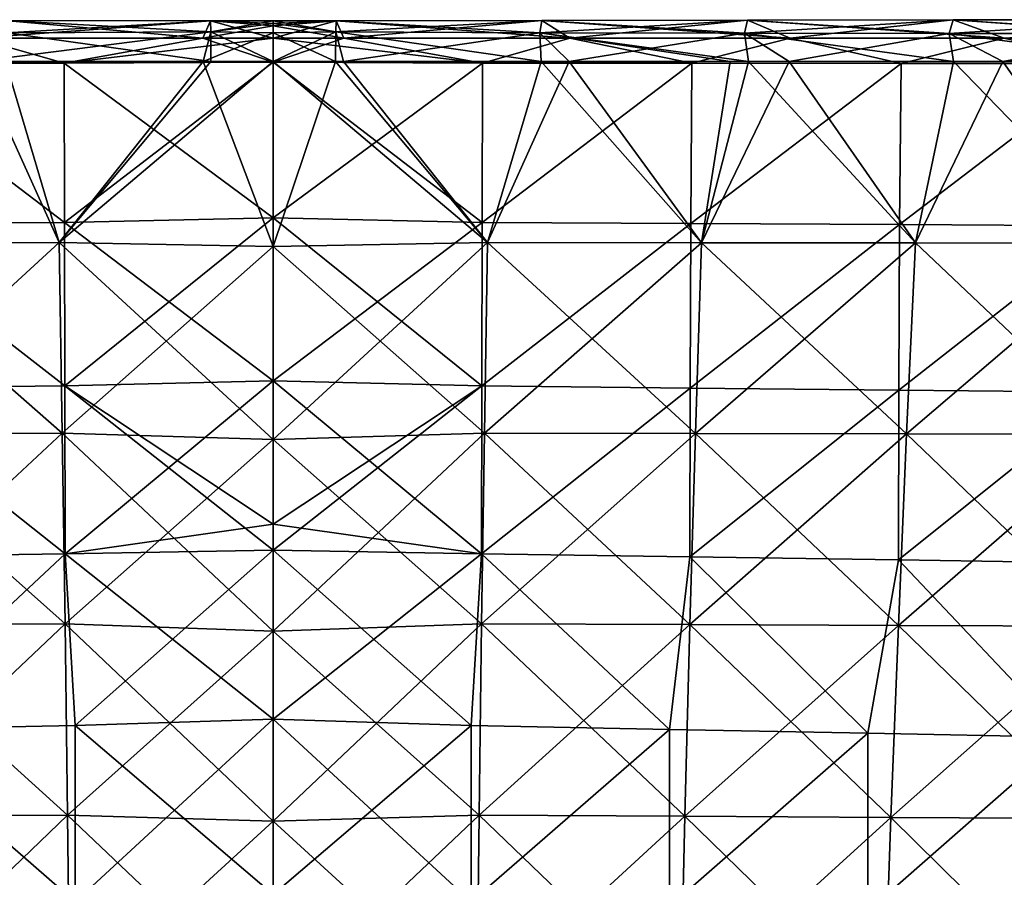
# Model space of a CAD drawing. Units: millimetres. Extents: x -275 to 275, y -10 to 120.
# Drawn here: x -12 to 35, y 78 to 120 of the extents above; entities that cross this region are included whole.
import ezdxf

# ---------------------------------------------------------------- set-up
doc = ezdxf.new("R2010")
doc.units = ezdxf.units.MM
doc.header["$LTSCALE"] = 127.314815
for name, color, linetype in [('19', 7, 'CONTINUOUS'), ('22', 7, 'CONTINUOUS'), ('23', 7, 'CONTINUOUS'), ('24', 7, 'CONTINUOUS'), ('25', 7, 'CONTINUOUS'), ('26', 7, 'CONTINUOUS'), ('47', 7, 'CONTINUOUS'), ('50', 7, 'CONTINUOUS'), ('51', 7, 'CONTINUOUS'), ('52', 7, 'CONTINUOUS'), ('53', 7, 'CONTINUOUS'), ('54', 7, 'CONTINUOUS')]:
    doc.layers.add(name, color=color, linetype=linetype)

msp = doc.modelspace()

# ---------------------------------------------------------------- linework, layer by layer
at = {"layer": '19', "linetype": 'Continuous'}
for points in [[(0, 119.851, 189.142), (3.047, 119.978, 188.329), (0, 119.981, 188.369), (0, 119.851, 189.142)], [(0, 119.981, 188.369), (3.047, 119.978, 188.329), (0, 119.724, 187.574), (0, 119.981, 188.369)], [(3.047, 119.978, 188.329), (3.414, 119.13, 186.999), (0, 119.724, 187.574), (3.047, 119.978, 188.329)], [(3.025, 119.439, 189.673), (3.047, 119.978, 188.329), (0, 119.851, 189.142), (3.025, 119.439, 189.673)], [(0, 119.394, 189.707), (3.025, 119.439, 189.673), (0, 119.851, 189.142), (0, 119.394, 189.707)], [(3.047, 119.978, 188.329), (3.025, 119.439, 189.673), (13.01, 119.987, 188.36), (3.047, 119.978, 188.329)], [(3.025, 119.439, 189.673), (12.925, 119.396, 189.707), (13.01, 119.987, 188.36), (3.025, 119.439, 189.673)], [(14.382, 119.13, 186.982), (3.047, 119.978, 188.329), (13.01, 119.987, 188.36), (14.382, 119.13, 186.982)], [(3.414, 119.13, 186.999), (3.047, 119.978, 188.329), (14.382, 119.13, 186.982), (3.414, 119.13, 186.999)], [(22.839, 119.372, 189.719), (22.98, 120, 188.367), (12.925, 119.396, 189.707), (22.839, 119.372, 189.719)], [(12.925, 119.396, 189.707), (22.98, 120, 188.367), (13.01, 119.987, 188.36), (12.925, 119.396, 189.707)], [(22.98, 120, 188.367), (25.057, 119.13, 186.945), (13.01, 119.987, 188.36), (22.98, 120, 188.367)], [(25.057, 119.13, 186.945), (14.382, 119.13, 186.982), (13.01, 119.987, 188.36), (25.057, 119.13, 186.945)], [(32.767, 119.362, 189.71), (32.954, 120.015, 188.351), (22.839, 119.372, 189.719), (32.767, 119.362, 189.71)], [(22.839, 119.372, 189.719), (32.954, 120.015, 188.351), (22.98, 120, 188.367), (22.839, 119.372, 189.719)], [(32.954, 120.015, 188.351), (35.437, 119.13, 186.891), (22.98, 120, 188.367), (32.954, 120.015, 188.351)], [(35.437, 119.13, 186.891), (25.057, 119.13, 186.945), (22.98, 120, 188.367), (35.437, 119.13, 186.891)], [(42.709, 119.362, 189.678), (42.934, 120.029, 188.312), (32.767, 119.362, 189.71), (42.709, 119.362, 189.678)], [(32.767, 119.362, 189.71), (42.934, 120.029, 188.312), (32.954, 120.015, 188.351), (32.767, 119.362, 189.71)], [(42.934, 120.029, 188.312), (45.51, 119.13, 186.823), (32.954, 120.015, 188.351), (42.934, 120.029, 188.312)], [(45.51, 119.13, 186.823), (35.437, 119.13, 186.891), (32.954, 120.015, 188.351), (45.51, 119.13, 186.823)], [(3.414, 119.13, 186.999), (0, 119.13, 187), (0, 119.724, 187.574), (3.414, 119.13, 186.999)], [(3.405, 118, 189.899), (3.025, 119.439, 189.673), (0, 118, 189.9), (3.405, 118, 189.899)], [(0, 118, 189.9), (3.025, 119.439, 189.673), (0, 119.394, 189.707), (0, 118, 189.9)], [(3.025, 119.439, 189.673), (3.405, 118, 189.899), (12.925, 119.396, 189.707), (3.025, 119.439, 189.673)], [(3.405, 118, 189.899), (14.349, 118, 189.882), (12.925, 119.396, 189.707), (3.405, 118, 189.899)], [(14.349, 118, 189.882), (22.839, 119.372, 189.719), (12.925, 119.396, 189.707), (14.349, 118, 189.882)], [(25.003, 118, 189.845), (22.839, 119.372, 189.719), (14.349, 118, 189.882), (25.003, 118, 189.845)], [(25.003, 118, 189.845), (32.767, 119.362, 189.71), (22.839, 119.372, 189.719), (25.003, 118, 189.845)], [(35.367, 118, 189.791), (32.767, 119.362, 189.71), (25.003, 118, 189.845), (35.367, 118, 189.791)], [(35.367, 118, 189.791), (42.709, 119.362, 189.678), (32.767, 119.362, 189.71), (35.367, 118, 189.791)], [(45.429, 118, 189.723), (42.709, 119.362, 189.678), (35.367, 118, 189.791), (45.429, 118, 189.723)]]:
    msp.add_3dface(points, dxfattribs=at)
at = {"layer": '22', "linetype": 'Continuous'}
for points in [[(3.047, 119.978, -188.329), (3.025, 119.439, -189.673), (0, 119.981, -188.369), (3.047, 119.978, -188.329)], [(0, 119.981, -188.369), (3.025, 119.439, -189.673), (0, 119.851, -189.142), (0, 119.981, -188.369)], [(0, 119.724, -187.574), (3.047, 119.978, -188.329), (0, 119.981, -188.369), (0, 119.724, -187.574)], [(3.414, 119.13, -186.999), (3.047, 119.978, -188.329), (0, 119.13, -187), (3.414, 119.13, -186.999)], [(0, 119.13, -187), (3.047, 119.978, -188.329), (0, 119.724, -187.574), (0, 119.13, -187)], [(0, 119.851, -189.142), (3.025, 119.439, -189.673), (0, 119.394, -189.707), (0, 119.851, -189.142)], [(3.025, 119.439, -189.673), (3.047, 119.978, -188.329), (12.925, 119.396, -189.707), (3.025, 119.439, -189.673)], [(3.047, 119.978, -188.329), (3.414, 119.13, -186.999), (13.01, 119.987, -188.36), (3.047, 119.978, -188.329)], [(3.047, 119.978, -188.329), (13.01, 119.987, -188.36), (12.925, 119.396, -189.707), (3.047, 119.978, -188.329)], [(3.414, 119.13, -186.999), (14.382, 119.13, -186.982), (13.01, 119.987, -188.36), (3.414, 119.13, -186.999)], [(13.01, 119.987, -188.36), (22.839, 119.372, -189.719), (12.925, 119.396, -189.707), (13.01, 119.987, -188.36)], [(22.98, 120, -188.367), (22.839, 119.372, -189.719), (13.01, 119.987, -188.36), (22.98, 120, -188.367)], [(14.382, 119.13, -186.982), (22.98, 120, -188.367), (13.01, 119.987, -188.36), (14.382, 119.13, -186.982)], [(25.057, 119.13, -186.945), (22.98, 120, -188.367), (14.382, 119.13, -186.982), (25.057, 119.13, -186.945)], [(22.98, 120, -188.367), (32.767, 119.362, -189.71), (22.839, 119.372, -189.719), (22.98, 120, -188.367)], [(32.954, 120.015, -188.351), (32.767, 119.362, -189.71), (22.98, 120, -188.367), (32.954, 120.015, -188.351)], [(25.057, 119.13, -186.945), (32.954, 120.015, -188.351), (22.98, 120, -188.367), (25.057, 119.13, -186.945)], [(35.437, 119.13, -186.891), (32.954, 120.015, -188.351), (25.057, 119.13, -186.945), (35.437, 119.13, -186.891)], [(32.954, 120.015, -188.351), (42.709, 119.362, -189.678), (32.767, 119.362, -189.71), (32.954, 120.015, -188.351)], [(42.934, 120.029, -188.312), (42.709, 119.362, -189.678), (32.954, 120.015, -188.351), (42.934, 120.029, -188.312)], [(35.437, 119.13, -186.891), (42.934, 120.029, -188.312), (32.954, 120.015, -188.351), (35.437, 119.13, -186.891)], [(3.025, 119.439, -189.673), (3.021, 118, -189.899), (0, 119.394, -189.707), (3.025, 119.439, -189.673)], [(3.021, 118, -189.899), (0, 118, -189.9), (0, 119.394, -189.707), (3.021, 118, -189.899)], [(3.021, 118, -189.899), (3.025, 119.439, -189.673), (12.98, 118, -189.885), (3.021, 118, -189.899)], [(3.025, 119.439, -189.673), (12.925, 119.396, -189.707), (12.98, 118, -189.885), (3.025, 119.439, -189.673)], [(22.839, 119.372, -189.719), (23.041, 118, -189.853), (12.925, 119.396, -189.707), (22.839, 119.372, -189.719)], [(23.041, 118, -189.853), (22.152, 118, -189.857), (12.925, 119.396, -189.707), (23.041, 118, -189.853)], [(12.925, 119.396, -189.707), (22.152, 118, -189.857), (12.98, 118, -189.885), (12.925, 119.396, -189.707)], [(32.767, 119.362, -189.71), (32.971, 118, -189.805), (22.839, 119.372, -189.719), (32.767, 119.362, -189.71)], [(32.971, 118, -189.805), (23.041, 118, -189.853), (22.839, 119.372, -189.719), (32.971, 118, -189.805)], [(42.709, 119.362, -189.678), (43.022, 118, -189.741), (32.767, 119.362, -189.71), (42.709, 119.362, -189.678)], [(43.022, 118, -189.741), (32.971, 118, -189.805), (32.767, 119.362, -189.71), (43.022, 118, -189.741)]]:
    msp.add_3dface(points, dxfattribs=at)
at = {"layer": '23', "linetype": 'Continuous'}
for points in [[(3.405, 118, 189.899), (0, 118, 189.9), (10.378, 109.223, 186.503), (3.405, 118, 189.899)], [(10.378, 109.223, 186.503), (0, 118, 189.9), (0, 109.025, 186.438), (10.378, 109.223, 186.503)], [(14.349, 118, 189.882), (3.405, 118, 189.899), (10.378, 109.223, 186.503), (14.349, 118, 189.882)], [(20.757, 109.213, 186.474), (14.349, 118, 189.882), (10.378, 109.223, 186.503), (20.757, 109.213, 186.474)], [(25.003, 118, 189.845), (14.349, 118, 189.882), (20.757, 109.213, 186.474), (25.003, 118, 189.845)], [(31.138, 109.203, 186.43), (25.003, 118, 189.845), (20.757, 109.213, 186.474), (31.138, 109.203, 186.43)], [(35.367, 118, 189.791), (25.003, 118, 189.845), (31.138, 109.203, 186.43), (35.367, 118, 189.791)], [(41.521, 109.193, 186.37), (35.367, 118, 189.791), (31.138, 109.203, 186.43), (41.521, 109.193, 186.37)], [(45.429, 118, 189.723), (35.367, 118, 189.791), (41.521, 109.193, 186.37), (45.429, 118, 189.723)], [(10.378, 109.223, 186.503), (0, 109.025, 186.438), (10.231, 99.989, 183.169), (10.378, 109.223, 186.503)], [(0, 109.025, 186.438), (0, 99.668, 183.064), (10.231, 99.989, 183.169), (0, 109.025, 186.438)], [(20.465, 99.966, 183.139), (10.378, 109.223, 186.503), (10.231, 99.989, 183.169), (20.465, 99.966, 183.139)], [(20.757, 109.213, 186.474), (10.378, 109.223, 186.503), (20.465, 99.966, 183.139), (20.757, 109.213, 186.474)], [(30.702, 99.943, 183.096), (20.757, 109.213, 186.474), (20.465, 99.966, 183.139), (30.702, 99.943, 183.096)], [(31.138, 109.203, 186.43), (20.757, 109.213, 186.474), (30.702, 99.943, 183.096), (31.138, 109.203, 186.43)], [(40.942, 99.919, 183.039), (31.138, 109.203, 186.43), (30.702, 99.943, 183.096), (40.942, 99.919, 183.039)], [(41.521, 109.193, 186.37), (31.138, 109.203, 186.43), (40.942, 99.919, 183.039), (41.521, 109.193, 186.37)], [(10.231, 99.989, 183.169), (0, 99.668, 183.064), (10.096, 90.739, 180.067), (10.231, 99.989, 183.169)], [(20.197, 90.701, 180.036), (10.231, 99.989, 183.169), (10.096, 90.739, 180.067), (20.197, 90.701, 180.036)], [(20.465, 99.966, 183.139), (10.231, 99.989, 183.169), (20.197, 90.701, 180.036), (20.465, 99.966, 183.139)], [(30.302, 90.663, 179.993), (20.465, 99.966, 183.139), (20.197, 90.701, 180.036), (30.302, 90.663, 179.993)], [(30.702, 99.943, 183.096), (20.465, 99.966, 183.139), (30.302, 90.663, 179.993), (30.702, 99.943, 183.096)], [(40.41, 90.624, 179.938), (30.702, 99.943, 183.096), (30.302, 90.663, 179.993), (40.41, 90.624, 179.938)], [(40.942, 99.919, 183.039), (30.702, 99.943, 183.096), (40.41, 90.624, 179.938), (40.942, 99.919, 183.039)], [(0, 99.668, 183.064), (0, 90.381, 179.957), (10.096, 90.739, 180.067), (0, 99.668, 183.064)], [(10.096, 90.739, 180.067), (0, 90.381, 179.957), (9.974, 81.458, 177.196), (10.096, 90.739, 180.067)], [(19.953, 81.404, 177.163), (10.096, 90.739, 180.067), (9.974, 81.458, 177.196), (19.953, 81.404, 177.163)], [(20.197, 90.701, 180.036), (10.096, 90.739, 180.067), (19.953, 81.404, 177.163), (20.197, 90.701, 180.036)], [(29.936, 81.351, 177.12), (20.197, 90.701, 180.036), (19.953, 81.404, 177.163), (29.936, 81.351, 177.12)], [(30.302, 90.663, 179.993), (20.197, 90.701, 180.036), (29.936, 81.351, 177.12), (30.302, 90.663, 179.993)], [(0, 90.381, 179.957), (0, 81.162, 177.114), (9.974, 81.458, 177.196), (0, 90.381, 179.957)], [(39.924, 81.297, 177.066), (30.302, 90.663, 179.993), (29.936, 81.351, 177.12), (39.924, 81.297, 177.066)], [(40.41, 90.624, 179.938), (30.302, 90.663, 179.993), (39.924, 81.297, 177.066), (40.41, 90.624, 179.938)], [(9.974, 81.458, 177.196), (0, 81.162, 177.114), (9.863, 72.131, 174.556), (9.974, 81.458, 177.196)], [(0, 81.162, 177.114), (0, 71.989, 174.523), (9.863, 72.131, 174.556), (0, 81.162, 177.114)], [(19.732, 72.063, 174.522), (9.974, 81.458, 177.196), (9.863, 72.131, 174.556), (19.732, 72.063, 174.522)], [(19.953, 81.404, 177.163), (9.974, 81.458, 177.196), (19.732, 72.063, 174.522), (19.953, 81.404, 177.163)], [(29.605, 71.994, 174.478), (19.953, 81.404, 177.163), (19.732, 72.063, 174.522), (29.605, 71.994, 174.478)], [(29.936, 81.351, 177.12), (19.953, 81.404, 177.163), (29.605, 71.994, 174.478), (29.936, 81.351, 177.12)], [(39.484, 71.926, 174.424), (29.936, 81.351, 177.12), (29.605, 71.994, 174.478), (39.484, 71.926, 174.424)], [(39.924, 81.297, 177.066), (29.936, 81.351, 177.12), (39.484, 71.926, 174.424), (39.924, 81.297, 177.066)]]:
    msp.add_3dface(points, dxfattribs=at)
at = {"layer": '24', "linetype": 'Continuous'}
for points in [[(0, 118, -189.9), (3.021, 118, -189.899), (0, 109.025, -186.438), (0, 118, -189.9)], [(0, 109.025, -186.438), (3.021, 118, -189.899), (10.378, 109.223, -186.503), (0, 109.025, -186.438)], [(3.021, 118, -189.899), (12.98, 118, -189.885), (10.378, 109.223, -186.503), (3.021, 118, -189.899)], [(12.98, 118, -189.885), (20.757, 109.213, -186.474), (10.378, 109.223, -186.503), (12.98, 118, -189.885)], [(12.98, 118, -189.885), (22.152, 118, -189.857), (20.757, 109.213, -186.474), (12.98, 118, -189.885)], [(22.152, 118, -189.857), (23.041, 118, -189.853), (20.757, 109.213, -186.474), (22.152, 118, -189.857)], [(23.041, 118, -189.853), (31.138, 109.203, -186.43), (20.757, 109.213, -186.474), (23.041, 118, -189.853)], [(23.041, 118, -189.853), (32.971, 118, -189.805), (31.138, 109.203, -186.43), (23.041, 118, -189.853)], [(32.971, 118, -189.805), (41.521, 109.193, -186.37), (31.138, 109.203, -186.43), (32.971, 118, -189.805)], [(32.971, 118, -189.805), (43.022, 118, -189.741), (41.521, 109.193, -186.37), (32.971, 118, -189.805)], [(10.231, 99.989, -183.169), (0, 99.668, -183.064), (10.378, 109.223, -186.503), (10.231, 99.989, -183.169)], [(0, 99.668, -183.064), (0, 109.025, -186.438), (10.378, 109.223, -186.503), (0, 99.668, -183.064)], [(20.757, 109.213, -186.474), (10.231, 99.989, -183.169), (10.378, 109.223, -186.503), (20.757, 109.213, -186.474)], [(20.465, 99.966, -183.139), (10.231, 99.989, -183.169), (20.757, 109.213, -186.474), (20.465, 99.966, -183.139)], [(31.138, 109.203, -186.43), (20.465, 99.966, -183.139), (20.757, 109.213, -186.474), (31.138, 109.203, -186.43)], [(30.702, 99.943, -183.096), (20.465, 99.966, -183.139), (31.138, 109.203, -186.43), (30.702, 99.943, -183.096)], [(41.521, 109.193, -186.37), (30.702, 99.943, -183.096), (31.138, 109.203, -186.43), (41.521, 109.193, -186.37)], [(40.942, 99.919, -183.039), (30.702, 99.943, -183.096), (41.521, 109.193, -186.37), (40.942, 99.919, -183.039)], [(10.096, 90.739, -180.067), (0, 90.38, -179.957), (10.231, 99.989, -183.169), (10.096, 90.739, -180.067)], [(0, 90.38, -179.957), (0, 99.668, -183.064), (10.231, 99.989, -183.169), (0, 90.38, -179.957)], [(20.465, 99.966, -183.139), (10.096, 90.739, -180.067), (10.231, 99.989, -183.169), (20.465, 99.966, -183.139)], [(20.197, 90.701, -180.036), (10.096, 90.739, -180.067), (20.465, 99.966, -183.139), (20.197, 90.701, -180.036)], [(30.702, 99.943, -183.096), (20.197, 90.701, -180.036), (20.465, 99.966, -183.139), (30.702, 99.943, -183.096)], [(30.302, 90.663, -179.993), (20.197, 90.701, -180.036), (30.702, 99.943, -183.096), (30.302, 90.663, -179.993)], [(40.942, 99.919, -183.039), (30.302, 90.663, -179.993), (30.702, 99.943, -183.096), (40.942, 99.919, -183.039)], [(40.41, 90.624, -179.938), (30.302, 90.663, -179.993), (40.942, 99.919, -183.039), (40.41, 90.624, -179.938)], [(9.974, 81.458, -177.196), (0, 81.162, -177.114), (10.096, 90.739, -180.067), (9.974, 81.458, -177.196)], [(0, 81.162, -177.114), (0, 90.38, -179.957), (10.096, 90.739, -180.067), (0, 81.162, -177.114)], [(20.197, 90.701, -180.036), (9.974, 81.458, -177.196), (10.096, 90.739, -180.067), (20.197, 90.701, -180.036)], [(19.953, 81.404, -177.163), (9.974, 81.458, -177.196), (20.197, 90.701, -180.036), (19.953, 81.404, -177.163)], [(30.302, 90.663, -179.993), (19.953, 81.404, -177.163), (20.197, 90.701, -180.036), (30.302, 90.663, -179.993)], [(29.936, 81.351, -177.12), (19.953, 81.404, -177.163), (30.302, 90.663, -179.993), (29.936, 81.351, -177.12)], [(40.41, 90.624, -179.938), (29.936, 81.351, -177.12), (30.302, 90.663, -179.993), (40.41, 90.624, -179.938)], [(39.924, 81.297, -177.066), (29.936, 81.351, -177.12), (40.41, 90.624, -179.938), (39.924, 81.297, -177.066)], [(9.863, 72.131, -174.556), (0, 71.989, -174.522), (9.974, 81.458, -177.196), (9.863, 72.131, -174.556)], [(0, 71.989, -174.522), (0, 81.162, -177.114), (9.974, 81.458, -177.196), (0, 71.989, -174.522)], [(19.953, 81.404, -177.163), (9.863, 72.131, -174.556), (9.974, 81.458, -177.196), (19.953, 81.404, -177.163)], [(19.732, 72.063, -174.522), (9.863, 72.131, -174.556), (19.953, 81.404, -177.163), (19.732, 72.063, -174.522)], [(29.936, 81.351, -177.12), (19.732, 72.063, -174.522), (19.953, 81.404, -177.163), (29.936, 81.351, -177.12)], [(29.605, 71.994, -174.478), (19.732, 72.063, -174.522), (29.936, 81.351, -177.12), (29.605, 71.994, -174.478)], [(39.924, 81.297, -177.066), (29.605, 71.994, -174.478), (29.936, 81.351, -177.12), (39.924, 81.297, -177.066)], [(39.484, 71.926, -174.424), (29.605, 71.994, -174.478), (39.924, 81.297, -177.066), (39.484, 71.926, -174.424)]]:
    msp.add_3dface(points, dxfattribs=at)
at = {"layer": '25', "linetype": 'Continuous'}
for points in [[(0, 119.13, 187), (3.414, 119.13, 186.999), (0, 117.965, 186.331), (0, 119.13, 187)], [(0, 117.965, 186.331), (3.414, 119.13, 186.999), (10.146, 117.923, 186.299), (0, 117.965, 186.331)], [(3.414, 119.13, 186.999), (14.382, 119.13, 186.982), (10.146, 117.923, 186.299), (3.414, 119.13, 186.999)], [(10.146, 117.923, 186.299), (14.382, 119.13, 186.982), (20.293, 117.916, 186.269), (10.146, 117.923, 186.299)], [(14.382, 119.13, 186.982), (25.057, 119.13, 186.945), (20.293, 117.916, 186.269), (14.382, 119.13, 186.982)], [(20.293, 117.916, 186.269), (25.057, 119.13, 186.945), (30.441, 117.91, 186.222), (20.293, 117.916, 186.269)], [(25.057, 119.13, 186.945), (35.437, 119.13, 186.891), (30.441, 117.91, 186.222), (25.057, 119.13, 186.945)], [(30.441, 117.91, 186.222), (35.437, 119.13, 186.891), (40.59, 117.902, 186.159), (30.441, 117.91, 186.222)], [(35.437, 119.13, 186.891), (45.51, 119.13, 186.823), (40.59, 117.902, 186.159), (35.437, 119.13, 186.891)], [(0, 117.965, 186.331), (10.146, 117.923, 186.299), (0, 110.423, 182.199), (0, 117.965, 186.331)], [(0, 110.423, 182.199), (10.146, 117.923, 186.299), (10.118, 110.2, 182.075), (0, 110.423, 182.199)], [(10.146, 117.923, 186.299), (20.293, 117.916, 186.269), (10.118, 110.2, 182.075), (10.146, 117.923, 186.299)], [(10.118, 110.2, 182.075), (20.293, 117.916, 186.269), (20.24, 110.148, 182.027), (10.118, 110.2, 182.075)], [(20.293, 117.916, 186.269), (30.441, 117.91, 186.222), (20.24, 110.148, 182.027), (20.293, 117.916, 186.269)], [(20.24, 110.148, 182.027), (30.441, 117.91, 186.222), (30.364, 110.095, 181.965), (20.24, 110.148, 182.027)], [(30.441, 117.91, 186.222), (40.59, 117.902, 186.159), (30.364, 110.095, 181.965), (30.441, 117.91, 186.222)], [(30.364, 110.095, 181.965), (40.59, 117.902, 186.159), (40.492, 110.041, 181.891), (30.364, 110.095, 181.965)], [(0, 110.423, 182.199), (10.118, 110.2, 182.075), (0, 102.525, 178.211), (0, 110.423, 182.199)], [(0, 102.525, 178.211), (10.118, 110.2, 182.075), (10.106, 102.271, 178.083), (0, 102.525, 178.211)], [(10.118, 110.2, 182.075), (20.24, 110.148, 182.027), (10.106, 102.271, 178.083), (10.118, 110.2, 182.075)], [(10.106, 102.271, 178.083), (20.24, 110.148, 182.027), (20.216, 102.171, 178.018), (10.106, 102.271, 178.083)], [(20.24, 110.148, 182.027), (30.364, 110.095, 181.965), (20.216, 102.171, 178.018), (20.24, 110.148, 182.027)], [(20.216, 102.171, 178.018), (30.364, 110.095, 181.965), (30.331, 102.069, 177.942), (20.216, 102.171, 178.018)], [(30.364, 110.095, 181.965), (40.492, 110.041, 181.891), (30.331, 102.069, 177.942), (30.364, 110.095, 181.965)], [(30.331, 102.069, 177.942), (40.492, 110.041, 181.891), (40.452, 101.966, 177.856), (30.331, 102.069, 177.942)], [(0, 102.525, 178.211), (10.106, 102.271, 178.083), (0, 95.572, 174.965), (0, 102.525, 178.211)], [(0, 95.572, 174.965), (10.106, 102.271, 178.083), (0, 94.31, 174.401), (0, 95.572, 174.965)], [(0, 94.31, 174.401), (10.106, 102.271, 178.083), (10.094, 94.137, 174.32), (0, 94.31, 174.401)], [(10.106, 102.271, 178.083), (20.216, 102.171, 178.018), (10.094, 94.137, 174.32), (10.106, 102.271, 178.083)], [(10.094, 94.137, 174.32), (20.216, 102.171, 178.018), (20.194, 93.986, 174.24), (10.094, 94.137, 174.32)], [(20.216, 102.171, 178.018), (30.331, 102.069, 177.942), (20.194, 93.986, 174.24), (20.216, 102.171, 178.018)], [(20.194, 93.986, 174.24), (30.331, 102.069, 177.942), (30.301, 93.835, 174.152), (20.194, 93.986, 174.24)], [(30.331, 102.069, 177.942), (40.452, 101.966, 177.856), (30.301, 93.835, 174.152), (30.331, 102.069, 177.942)], [(30.301, 93.835, 174.152), (40.452, 101.966, 177.856), (40.414, 93.683, 174.056), (30.301, 93.835, 174.152)], [(0, 94.31, 174.401), (10.094, 94.137, 174.32), (0, 86.112, 170.913), (0, 94.31, 174.401)], [(0, 86.112, 170.913), (10.094, 94.137, 174.32), (9.599, 85.806, 170.786), (0, 86.112, 170.913)], [(9.599, 85.806, 170.786), (10.094, 94.137, 174.32), (19.204, 85.617, 170.7), (9.599, 85.806, 170.786)], [(10.094, 94.137, 174.32), (20.194, 93.986, 174.24), (19.204, 85.617, 170.7), (10.094, 94.137, 174.32)], [(19.204, 85.617, 170.7), (20.194, 93.986, 174.24), (28.817, 85.429, 170.607), (19.204, 85.617, 170.7)], [(20.194, 93.986, 174.24), (30.301, 93.835, 174.152), (28.817, 85.429, 170.607), (20.194, 93.986, 174.24)], [(28.817, 85.429, 170.607), (30.301, 93.835, 174.152), (38.437, 85.24, 170.509), (28.817, 85.429, 170.607)], [(30.301, 93.835, 174.152), (40.414, 93.683, 174.056), (38.437, 85.24, 170.509), (30.301, 93.835, 174.152)], [(0, 77.607, 167.599), (0, 86.112, 170.913), (9.599, 85.806, 170.786), (0, 77.607, 167.599)], [(9.599, 77.262, 167.468), (0, 77.607, 167.599), (9.599, 85.806, 170.786), (9.599, 77.262, 167.468)], [(9.599, 77.262, 167.468), (9.599, 85.806, 170.786), (19.204, 85.617, 170.7), (9.599, 77.262, 167.468)], [(19.205, 77.032, 167.374), (9.599, 77.262, 167.468), (19.204, 85.617, 170.7), (19.205, 77.032, 167.374)], [(19.205, 77.032, 167.374), (19.204, 85.617, 170.7), (28.817, 85.429, 170.607), (19.205, 77.032, 167.374)], [(28.818, 76.804, 167.276), (19.205, 77.032, 167.374), (28.817, 85.429, 170.607), (28.818, 76.804, 167.276)], [(28.818, 76.804, 167.276), (28.817, 85.429, 170.607), (38.437, 85.24, 170.509), (28.818, 76.804, 167.276)], [(38.44, 76.576, 167.172), (28.818, 76.804, 167.276), (38.437, 85.24, 170.509), (38.44, 76.576, 167.172)]]:
    msp.add_3dface(points, dxfattribs=at)
at = {"layer": '26', "linetype": 'Continuous'}
for points in [[(3.414, 119.13, -186.999), (0, 119.13, -187), (10.146, 117.923, -186.299), (3.414, 119.13, -186.999)], [(10.146, 117.923, -186.299), (0, 119.13, -187), (0, 117.965, -186.331), (10.146, 117.923, -186.299)], [(14.382, 119.13, -186.982), (3.414, 119.13, -186.999), (10.146, 117.923, -186.299), (14.382, 119.13, -186.982)], [(20.293, 117.916, -186.269), (14.382, 119.13, -186.982), (10.146, 117.923, -186.299), (20.293, 117.916, -186.269)], [(25.057, 119.13, -186.945), (14.382, 119.13, -186.982), (20.293, 117.916, -186.269), (25.057, 119.13, -186.945)], [(30.441, 117.91, -186.222), (25.057, 119.13, -186.945), (20.293, 117.916, -186.269), (30.441, 117.91, -186.222)], [(35.437, 119.13, -186.891), (25.057, 119.13, -186.945), (30.441, 117.91, -186.222), (35.437, 119.13, -186.891)], [(40.59, 117.902, -186.159), (35.437, 119.13, -186.891), (30.441, 117.91, -186.222), (40.59, 117.902, -186.159)], [(10.146, 117.923, -186.299), (0, 117.965, -186.331), (10.118, 110.2, -182.075), (10.146, 117.923, -186.299)], [(10.118, 110.2, -182.075), (0, 117.965, -186.331), (0, 110.423, -182.199), (10.118, 110.2, -182.075)], [(20.293, 117.916, -186.269), (10.146, 117.923, -186.299), (10.118, 110.2, -182.075), (20.293, 117.916, -186.269)], [(20.24, 110.148, -182.027), (20.293, 117.916, -186.269), (10.118, 110.2, -182.075), (20.24, 110.148, -182.027)], [(30.441, 117.91, -186.222), (20.293, 117.916, -186.269), (20.24, 110.148, -182.027), (30.441, 117.91, -186.222)], [(30.364, 110.095, -181.965), (30.441, 117.91, -186.222), (20.24, 110.148, -182.027), (30.364, 110.095, -181.965)], [(40.59, 117.902, -186.159), (30.441, 117.91, -186.222), (30.364, 110.095, -181.965), (40.59, 117.902, -186.159)], [(40.492, 110.041, -181.891), (40.59, 117.902, -186.159), (30.364, 110.095, -181.965), (40.492, 110.041, -181.891)], [(10.118, 110.2, -182.075), (0, 110.423, -182.199), (10.106, 102.271, -178.083), (10.118, 110.2, -182.075)], [(10.106, 102.271, -178.083), (0, 110.423, -182.199), (0, 102.525, -178.211), (10.106, 102.271, -178.083)], [(20.24, 110.148, -182.027), (10.118, 110.2, -182.075), (10.106, 102.271, -178.083), (20.24, 110.148, -182.027)], [(20.216, 102.171, -178.018), (20.24, 110.148, -182.027), (10.106, 102.271, -178.083), (20.216, 102.171, -178.018)], [(30.364, 110.095, -181.965), (20.24, 110.148, -182.027), (20.216, 102.171, -178.018), (30.364, 110.095, -181.965)], [(30.331, 102.069, -177.942), (30.364, 110.095, -181.965), (20.216, 102.171, -178.018), (30.331, 102.069, -177.942)], [(40.492, 110.041, -181.891), (30.364, 110.095, -181.965), (30.331, 102.069, -177.942), (40.492, 110.041, -181.891)], [(40.452, 101.966, -177.856), (40.492, 110.041, -181.891), (30.331, 102.069, -177.942), (40.452, 101.966, -177.856)], [(10.106, 102.271, -178.083), (0, 102.525, -178.211), (10.094, 94.137, -174.32), (10.106, 102.271, -178.083)], [(10.094, 94.137, -174.32), (0, 102.525, -178.211), (0, 95.572, -174.965), (10.094, 94.137, -174.32)], [(20.216, 102.171, -178.018), (10.106, 102.271, -178.083), (10.094, 94.137, -174.32), (20.216, 102.171, -178.018)], [(20.194, 93.986, -174.24), (20.216, 102.171, -178.018), (10.094, 94.137, -174.32), (20.194, 93.986, -174.24)], [(30.331, 102.069, -177.942), (20.216, 102.171, -178.018), (20.194, 93.986, -174.24), (30.331, 102.069, -177.942)], [(30.301, 93.835, -174.152), (30.331, 102.069, -177.942), (20.194, 93.986, -174.24), (30.301, 93.835, -174.152)], [(40.452, 101.966, -177.856), (30.331, 102.069, -177.942), (30.301, 93.835, -174.152), (40.452, 101.966, -177.856)], [(40.414, 93.683, -174.056), (40.452, 101.966, -177.856), (30.301, 93.835, -174.152), (40.414, 93.683, -174.056)], [(0, 94.31, -174.401), (10.094, 94.137, -174.32), (0, 95.572, -174.965), (0, 94.31, -174.401)], [(10.094, 94.137, -174.32), (0, 94.31, -174.401), (9.599, 85.806, -170.786), (10.094, 94.137, -174.32)], [(9.599, 85.806, -170.786), (0, 94.31, -174.401), (0, 86.112, -170.913), (9.599, 85.806, -170.786)], [(19.204, 85.617, -170.7), (10.094, 94.137, -174.32), (9.599, 85.806, -170.786), (19.204, 85.617, -170.7)], [(20.194, 93.986, -174.24), (10.094, 94.137, -174.32), (19.204, 85.617, -170.7), (20.194, 93.986, -174.24)], [(28.817, 85.429, -170.607), (20.194, 93.986, -174.24), (19.204, 85.617, -170.7), (28.817, 85.429, -170.607)], [(30.301, 93.835, -174.152), (20.194, 93.986, -174.24), (28.817, 85.429, -170.607), (30.301, 93.835, -174.152)], [(38.437, 85.24, -170.509), (30.301, 93.835, -174.152), (28.817, 85.429, -170.607), (38.437, 85.24, -170.509)], [(40.414, 93.683, -174.056), (30.301, 93.835, -174.152), (38.437, 85.24, -170.509), (40.414, 93.683, -174.056)], [(9.599, 85.806, -170.786), (0, 86.112, -170.913), (9.599, 77.262, -167.468), (9.599, 85.806, -170.786)], [(9.599, 77.262, -167.468), (0, 86.112, -170.913), (0, 77.607, -167.599), (9.599, 77.262, -167.468)], [(19.204, 85.617, -170.7), (9.599, 85.806, -170.786), (9.599, 77.262, -167.468), (19.204, 85.617, -170.7)], [(19.205, 77.032, -167.374), (19.204, 85.617, -170.7), (9.599, 77.262, -167.468), (19.205, 77.032, -167.374)], [(28.817, 85.429, -170.607), (19.204, 85.617, -170.7), (19.205, 77.032, -167.374), (28.817, 85.429, -170.607)], [(28.818, 76.804, -167.276), (28.817, 85.429, -170.607), (19.205, 77.032, -167.374), (28.818, 76.804, -167.276)], [(38.437, 85.24, -170.509), (28.817, 85.429, -170.607), (28.818, 76.804, -167.276), (38.437, 85.24, -170.509)], [(38.44, 76.576, -167.172), (38.437, 85.24, -170.509), (28.818, 76.804, -167.276), (38.44, 76.576, -167.172)]]:
    msp.add_3dface(points, dxfattribs=at)
at = {"layer": '47', "linetype": 'Continuous'}
for points in [[(-3.414, 119.13, 186.999), (-14.382, 119.13, 186.982), (-13.01, 119.987, 188.36), (-3.414, 119.13, 186.999)], [(-3.047, 119.978, 188.329), (-3.414, 119.13, 186.999), (-13.01, 119.987, 188.36), (-3.047, 119.978, 188.329)], [(-3.047, 119.978, 188.329), (-13.01, 119.987, 188.36), (-12.925, 119.396, 189.707), (-3.047, 119.978, 188.329)], [(-3.025, 119.439, 189.673), (-3.047, 119.978, 188.329), (-12.925, 119.396, 189.707), (-3.025, 119.439, 189.673)], [(-3.047, 119.978, 188.329), (0, 119.13, 187), (-3.414, 119.13, 186.999), (-3.047, 119.978, 188.329)], [(0, 119.981, 188.369), (0, 119.724, 187.574), (-3.047, 119.978, 188.329), (0, 119.981, 188.369)], [(-3.025, 119.439, 189.673), (0, 119.981, 188.369), (-3.047, 119.978, 188.329), (-3.025, 119.439, 189.673)], [(0, 119.724, 187.574), (0, 119.13, 187), (-3.047, 119.978, 188.329), (0, 119.724, 187.574)], [(0, 119.851, 189.142), (0, 119.981, 188.369), (-3.025, 119.439, 189.673), (0, 119.851, 189.142)], [(0, 119.394, 189.707), (0, 119.851, 189.142), (-3.025, 119.439, 189.673), (0, 119.394, 189.707)], [(-3.405, 118, 189.899), (-3.025, 119.439, 189.673), (-14.349, 118, 189.882), (-3.405, 118, 189.899)], [(-14.349, 118, 189.882), (-3.025, 119.439, 189.673), (-12.925, 119.396, 189.707), (-14.349, 118, 189.882)], [(-3.405, 118, 189.899), (0, 119.394, 189.707), (-3.025, 119.439, 189.673), (-3.405, 118, 189.899)], [(0, 118, 189.9), (0, 119.394, 189.707), (-3.405, 118, 189.899), (0, 118, 189.9)]]:
    msp.add_3dface(points, dxfattribs=at)
at = {"layer": '50', "linetype": 'Continuous'}
for points in [[(-14.382, 119.13, -186.982), (-3.047, 119.978, -188.329), (-13.01, 119.987, -188.36), (-14.382, 119.13, -186.982)], [(-3.414, 119.13, -186.999), (-3.047, 119.978, -188.329), (-14.382, 119.13, -186.982), (-3.414, 119.13, -186.999)], [(-3.047, 119.978, -188.329), (-3.025, 119.439, -189.673), (-13.01, 119.987, -188.36), (-3.047, 119.978, -188.329)], [(-3.025, 119.439, -189.673), (-12.925, 119.396, -189.707), (-13.01, 119.987, -188.36), (-3.025, 119.439, -189.673)], [(-3.414, 119.13, -186.999), (0, 119.724, -187.574), (-3.047, 119.978, -188.329), (-3.414, 119.13, -186.999)], [(0, 119.724, -187.574), (0, 119.981, -188.369), (-3.047, 119.978, -188.329), (0, 119.724, -187.574)], [(0, 119.981, -188.369), (0, 119.851, -189.142), (-3.047, 119.978, -188.329), (0, 119.981, -188.369)], [(-3.047, 119.978, -188.329), (0, 119.851, -189.142), (-3.025, 119.439, -189.673), (-3.047, 119.978, -188.329)], [(0, 119.851, -189.142), (0, 119.394, -189.707), (-3.025, 119.439, -189.673), (0, 119.851, -189.142)], [(-3.021, 118, -189.899), (-12.98, 118, -189.885), (-12.925, 119.396, -189.707), (-3.021, 118, -189.899)], [(-3.025, 119.439, -189.673), (-3.021, 118, -189.899), (-12.925, 119.396, -189.707), (-3.025, 119.439, -189.673)], [(0, 119.13, -187), (0, 119.724, -187.574), (-3.414, 119.13, -186.999), (0, 119.13, -187)], [(0, 119.394, -189.707), (0, 118, -189.9), (-3.025, 119.439, -189.673), (0, 119.394, -189.707)], [(-3.025, 119.439, -189.673), (0, 118, -189.9), (-3.021, 118, -189.899), (-3.025, 119.439, -189.673)]]:
    msp.add_3dface(points, dxfattribs=at)
at = {"layer": '51', "linetype": 'Continuous'}
for points in [[(-10.378, 109.223, 186.503), (-14.349, 118, 189.882), (-20.757, 109.213, 186.474), (-10.378, 109.223, 186.503)], [(-3.405, 118, 189.899), (-14.349, 118, 189.882), (-10.378, 109.223, 186.503), (-3.405, 118, 189.899)], [(0, 109.025, 186.438), (-3.405, 118, 189.899), (-10.378, 109.223, 186.503), (0, 109.025, 186.438)], [(0, 109.025, 186.438), (0, 118, 189.9), (-3.405, 118, 189.899), (0, 109.025, 186.438)], [(-10.378, 109.223, 186.503), (-20.757, 109.213, 186.474), (-10.231, 99.989, 183.169), (-10.378, 109.223, 186.503)], [(-10.231, 99.989, 183.169), (-20.757, 109.213, 186.474), (-20.465, 99.966, 183.139), (-10.231, 99.989, 183.169)], [(0, 99.668, 183.064), (0, 109.025, 186.438), (-10.378, 109.223, 186.503), (0, 99.668, 183.064)], [(0, 99.668, 183.064), (-10.378, 109.223, 186.503), (-10.231, 99.989, 183.169), (0, 99.668, 183.064)], [(-10.231, 99.989, 183.169), (-20.465, 99.966, 183.139), (-10.096, 90.739, 180.067), (-10.231, 99.989, 183.169)], [(-10.096, 90.739, 180.067), (-20.465, 99.966, 183.139), (-20.197, 90.701, 180.036), (-10.096, 90.739, 180.067)], [(0, 90.381, 179.957), (0, 99.668, 183.064), (-10.231, 99.989, 183.169), (0, 90.381, 179.957)], [(0, 90.381, 179.957), (-10.231, 99.989, 183.169), (-10.096, 90.739, 180.067), (0, 90.381, 179.957)], [(-10.096, 90.739, 180.067), (-20.197, 90.701, 180.036), (-9.974, 81.458, 177.196), (-10.096, 90.739, 180.067)], [(-9.974, 81.458, 177.196), (-20.197, 90.701, 180.036), (-19.953, 81.404, 177.163), (-9.974, 81.458, 177.196)], [(0, 81.162, 177.114), (0, 90.381, 179.957), (-10.096, 90.739, 180.067), (0, 81.162, 177.114)], [(0, 81.162, 177.114), (-10.096, 90.739, 180.067), (-9.974, 81.458, 177.196), (0, 81.162, 177.114)], [(-9.974, 81.458, 177.196), (-19.953, 81.404, 177.163), (-9.863, 72.131, 174.556), (-9.974, 81.458, 177.196)], [(-9.863, 72.131, 174.556), (-19.953, 81.404, 177.163), (-19.732, 72.063, 174.522), (-9.863, 72.131, 174.556)], [(0, 71.989, 174.523), (0, 81.162, 177.114), (-9.974, 81.458, 177.196), (0, 71.989, 174.523)], [(0, 71.989, 174.523), (-9.974, 81.458, 177.196), (-9.863, 72.131, 174.556), (0, 71.989, 174.523)]]:
    msp.add_3dface(points, dxfattribs=at)
at = {"layer": '52', "linetype": 'Continuous'}
for points in [[(-12.98, 118, -189.885), (-10.378, 109.223, -186.503), (-20.757, 109.213, -186.474), (-12.98, 118, -189.885)], [(-12.98, 118, -189.885), (-3.021, 118, -189.899), (-10.378, 109.223, -186.503), (-12.98, 118, -189.885)], [(0, 118, -189.9), (0, 109.025, -186.438), (-10.378, 109.223, -186.503), (0, 118, -189.9)], [(-3.021, 118, -189.899), (0, 118, -189.9), (-10.378, 109.223, -186.503), (-3.021, 118, -189.899)], [(-10.378, 109.223, -186.503), (-20.465, 99.966, -183.139), (-20.757, 109.213, -186.474), (-10.378, 109.223, -186.503)], [(-10.231, 99.989, -183.169), (-20.465, 99.966, -183.139), (-10.378, 109.223, -186.503), (-10.231, 99.989, -183.169)], [(0, 109.025, -186.438), (-10.231, 99.989, -183.169), (-10.378, 109.223, -186.503), (0, 109.025, -186.438)], [(0, 109.025, -186.438), (0, 99.668, -183.064), (-10.231, 99.989, -183.169), (0, 109.025, -186.438)], [(-10.231, 99.989, -183.169), (-20.197, 90.701, -180.036), (-20.465, 99.966, -183.139), (-10.231, 99.989, -183.169)], [(-10.096, 90.739, -180.067), (-20.197, 90.701, -180.036), (-10.231, 99.989, -183.169), (-10.096, 90.739, -180.067)], [(0, 99.668, -183.064), (-10.096, 90.739, -180.067), (-10.231, 99.989, -183.169), (0, 99.668, -183.064)], [(0, 99.668, -183.064), (0, 90.38, -179.957), (-10.096, 90.739, -180.067), (0, 99.668, -183.064)], [(-10.096, 90.739, -180.067), (-19.953, 81.404, -177.163), (-20.197, 90.701, -180.036), (-10.096, 90.739, -180.067)], [(-9.974, 81.458, -177.196), (-19.953, 81.404, -177.163), (-10.096, 90.739, -180.067), (-9.974, 81.458, -177.196)], [(0, 90.38, -179.957), (-9.974, 81.458, -177.196), (-10.096, 90.739, -180.067), (0, 90.38, -179.957)], [(0, 90.38, -179.957), (0, 81.162, -177.114), (-9.974, 81.458, -177.196), (0, 90.38, -179.957)], [(-9.974, 81.458, -177.196), (-19.732, 72.063, -174.522), (-19.953, 81.404, -177.163), (-9.974, 81.458, -177.196)], [(-9.863, 72.131, -174.556), (-19.732, 72.063, -174.522), (-9.974, 81.458, -177.196), (-9.863, 72.131, -174.556)], [(0, 81.162, -177.114), (-9.863, 72.131, -174.556), (-9.974, 81.458, -177.196), (0, 81.162, -177.114)], [(0, 81.162, -177.114), (0, 71.989, -174.522), (-9.863, 72.131, -174.556), (0, 81.162, -177.114)]]:
    msp.add_3dface(points, dxfattribs=at)
at = {"layer": '53', "linetype": 'Continuous'}
for points in [[(-20.293, 117.916, 186.269), (-14.382, 119.13, 186.982), (-10.146, 117.923, 186.299), (-20.293, 117.916, 186.269)], [(-14.382, 119.13, 186.982), (-3.414, 119.13, 186.999), (-10.146, 117.923, 186.299), (-14.382, 119.13, 186.982)], [(0, 119.13, 187), (0, 117.965, 186.331), (-10.146, 117.923, 186.299), (0, 119.13, 187)], [(-3.414, 119.13, 186.999), (0, 119.13, 187), (-10.146, 117.923, 186.299), (-3.414, 119.13, 186.999)], [(-20.293, 117.916, 186.269), (-10.146, 117.923, 186.299), (-10.118, 110.2, 182.075), (-20.293, 117.916, 186.269)], [(-20.24, 110.148, 182.027), (-20.293, 117.916, 186.269), (-10.118, 110.2, 182.075), (-20.24, 110.148, 182.027)], [(-10.146, 117.923, 186.299), (0, 117.965, 186.331), (-10.118, 110.2, 182.075), (-10.146, 117.923, 186.299)], [(0, 117.965, 186.331), (0, 110.423, 182.199), (-10.118, 110.2, 182.075), (0, 117.965, 186.331)], [(-10.118, 110.2, 182.075), (0, 110.423, 182.199), (-10.106, 102.271, 178.083), (-10.118, 110.2, 182.075)], [(0, 110.423, 182.199), (0, 102.525, 178.211), (-10.106, 102.271, 178.083), (0, 110.423, 182.199)], [(-20.24, 110.148, 182.027), (-10.118, 110.2, 182.075), (-10.106, 102.271, 178.083), (-20.24, 110.148, 182.027)], [(-20.216, 102.171, 178.018), (-20.24, 110.148, 182.027), (-10.106, 102.271, 178.083), (-20.216, 102.171, 178.018)], [(-20.216, 102.171, 178.018), (-10.106, 102.271, 178.083), (-10.094, 94.137, 174.32), (-20.216, 102.171, 178.018)], [(-20.194, 93.986, 174.24), (-20.216, 102.171, 178.018), (-10.094, 94.137, 174.32), (-20.194, 93.986, 174.24)], [(-10.106, 102.271, 178.083), (0, 102.525, 178.211), (-10.094, 94.137, 174.32), (-10.106, 102.271, 178.083)], [(0, 102.525, 178.211), (0, 95.572, 174.965), (-10.094, 94.137, 174.32), (0, 102.525, 178.211)], [(0, 95.572, 174.965), (0, 94.31, 174.401), (-10.094, 94.137, 174.32), (0, 95.572, 174.965)], [(-20.194, 93.986, 174.24), (-10.094, 94.137, 174.32), (-19.204, 85.617, 170.7), (-20.194, 93.986, 174.24)], [(-19.204, 85.617, 170.7), (-10.094, 94.137, 174.32), (-9.599, 85.806, 170.786), (-19.204, 85.617, 170.7)], [(-10.094, 94.137, 174.32), (0, 94.31, 174.401), (-9.599, 85.806, 170.786), (-10.094, 94.137, 174.32)], [(0, 94.31, 174.401), (0, 86.112, 170.913), (-9.599, 85.806, 170.786), (0, 94.31, 174.401)], [(0, 86.112, 170.913), (0, 77.607, 167.599), (-9.599, 77.262, 167.468), (0, 86.112, 170.913)], [(-9.599, 85.806, 170.786), (0, 86.112, 170.913), (-9.599, 77.262, 167.468), (-9.599, 85.806, 170.786)], [(-19.205, 77.032, 167.374), (-19.204, 85.617, 170.7), (-9.599, 77.262, 167.468), (-19.205, 77.032, 167.374)], [(-19.204, 85.617, 170.7), (-9.599, 85.806, 170.786), (-9.599, 77.262, 167.468), (-19.204, 85.617, 170.7)]]:
    msp.add_3dface(points, dxfattribs=at)
at = {"layer": '54', "linetype": 'Continuous'}
for points in [[(-10.146, 117.923, -186.299), (-14.382, 119.13, -186.982), (-20.293, 117.916, -186.269), (-10.146, 117.923, -186.299)], [(-3.414, 119.13, -186.999), (-14.382, 119.13, -186.982), (-10.146, 117.923, -186.299), (-3.414, 119.13, -186.999)], [(0, 117.965, -186.331), (-3.414, 119.13, -186.999), (-10.146, 117.923, -186.299), (0, 117.965, -186.331)], [(0, 117.965, -186.331), (0, 119.13, -187), (-3.414, 119.13, -186.999), (0, 117.965, -186.331)], [(-10.146, 117.923, -186.299), (-20.293, 117.916, -186.269), (-10.118, 110.2, -182.075), (-10.146, 117.923, -186.299)], [(-10.118, 110.2, -182.075), (-20.293, 117.916, -186.269), (-20.24, 110.148, -182.027), (-10.118, 110.2, -182.075)], [(0, 110.423, -182.199), (0, 117.965, -186.331), (-10.146, 117.923, -186.299), (0, 110.423, -182.199)], [(0, 110.423, -182.199), (-10.146, 117.923, -186.299), (-10.118, 110.2, -182.075), (0, 110.423, -182.199)], [(0, 102.525, -178.211), (0, 110.423, -182.199), (-10.118, 110.2, -182.075), (0, 102.525, -178.211)], [(-10.118, 110.2, -182.075), (-20.24, 110.148, -182.027), (-10.106, 102.271, -178.083), (-10.118, 110.2, -182.075)], [(-10.106, 102.271, -178.083), (-20.24, 110.148, -182.027), (-20.216, 102.171, -178.018), (-10.106, 102.271, -178.083)], [(0, 102.525, -178.211), (-10.118, 110.2, -182.075), (-10.106, 102.271, -178.083), (0, 102.525, -178.211)], [(-10.106, 102.271, -178.083), (-20.216, 102.171, -178.018), (-10.094, 94.137, -174.32), (-10.106, 102.271, -178.083)], [(-10.094, 94.137, -174.32), (-20.216, 102.171, -178.018), (-20.194, 93.986, -174.24), (-10.094, 94.137, -174.32)], [(0, 95.572, -174.965), (0, 102.525, -178.211), (-10.106, 102.271, -178.083), (0, 95.572, -174.965)], [(0, 94.31, -174.401), (0, 95.572, -174.965), (-10.106, 102.271, -178.083), (0, 94.31, -174.401)], [(0, 94.31, -174.401), (-10.106, 102.271, -178.083), (-10.094, 94.137, -174.32), (0, 94.31, -174.401)], [(-10.094, 94.137, -174.32), (-20.194, 93.986, -174.24), (-19.204, 85.617, -170.7), (-10.094, 94.137, -174.32)], [(-9.599, 85.806, -170.786), (-10.094, 94.137, -174.32), (-19.204, 85.617, -170.7), (-9.599, 85.806, -170.786)], [(0, 86.112, -170.913), (0, 94.31, -174.401), (-10.094, 94.137, -174.32), (0, 86.112, -170.913)], [(0, 86.112, -170.913), (-10.094, 94.137, -174.32), (-9.599, 85.806, -170.786), (0, 86.112, -170.913)], [(0, 77.607, -167.599), (0, 86.112, -170.913), (-9.599, 85.806, -170.786), (0, 77.607, -167.599)], [(-19.205, 77.032, -167.374), (-9.599, 77.262, -167.468), (-19.204, 85.617, -170.7), (-19.205, 77.032, -167.374)], [(-9.599, 77.262, -167.468), (-9.599, 85.806, -170.786), (-19.204, 85.617, -170.7), (-9.599, 77.262, -167.468)], [(-9.599, 77.262, -167.468), (0, 77.607, -167.599), (-9.599, 85.806, -170.786), (-9.599, 77.262, -167.468)]]:
    msp.add_3dface(points, dxfattribs=at)

doc.saveas('drawing.dxf')
